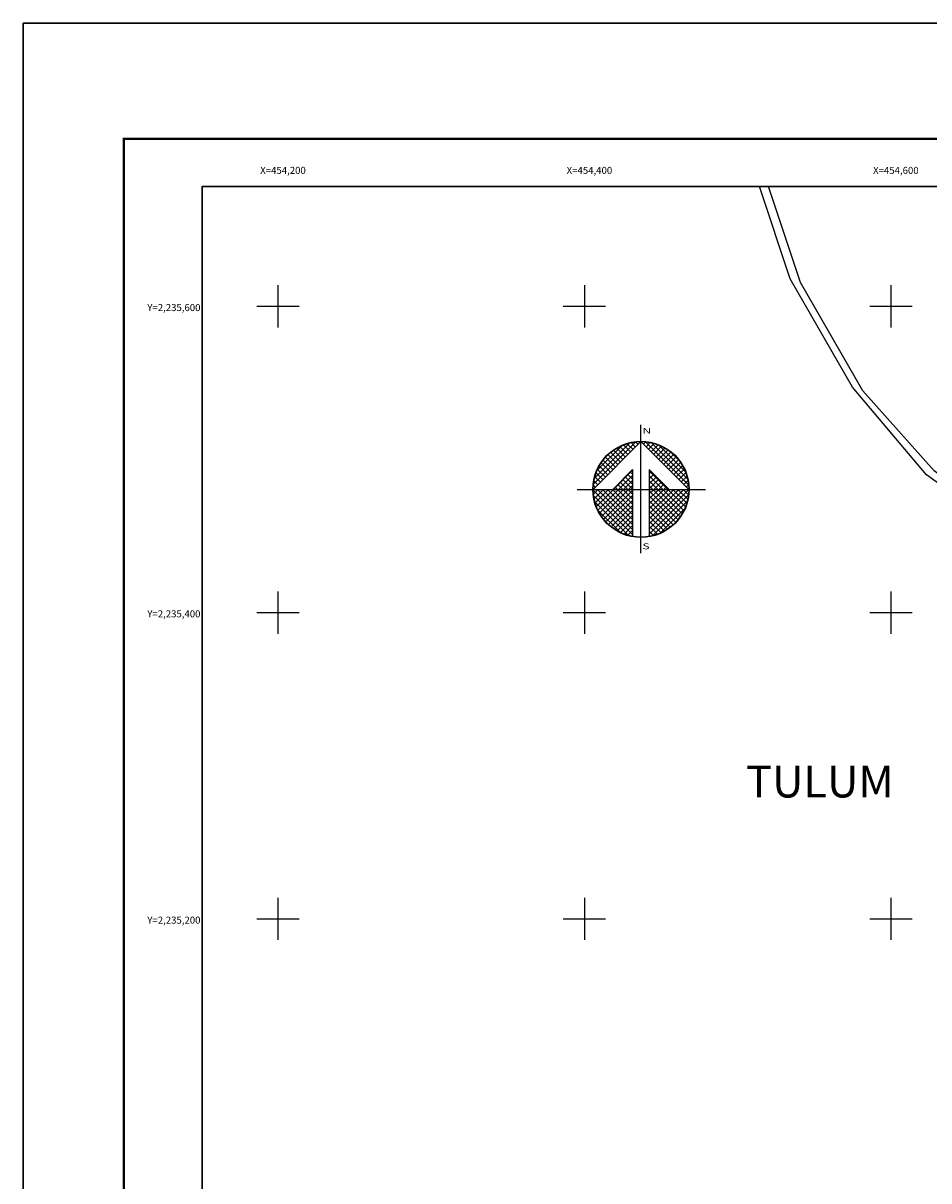
# Model space of a CAD drawing. Units: inches. Extents: x 454034 to 456434, y 2233985 to 2235785.
# Drawn here: x 454034 to 454625, y 2235029 to 2235785 of the extents above; entities that cross this region are included whole.
import ezdxf
from ezdxf.enums import TextEntityAlignment as Align

# ---------------------------------------------------------------- set-up
doc = ezdxf.new("R2010")
doc.units = ezdxf.units.IN
doc.header["$LTSCALE"] = 40
doc.header["$MEASUREMENT"] = 0
doc.linetypes.add('OCULTA1', pattern=[0.15, 0.1, -0.05])
for name, color, linetype in [('CUDRO_PTS_GPS', 7, 'Continuous'), ('CVL_RET', 7, 'Continuous'), ('CVL_RET_TX', 2, 'Continuous'), ('CVL_RETUTM', 8, 'Continuous'), ('NOR', 8, 'Continuous'), ('Pleamar_maxima', 1, 'OCULTA1'), ('Unknown_Line_Type', 7, 'Continuous')]:
    doc.layers.add(name, color=color, linetype=linetype)
doc.layers.add('Lomo', color=46, linetype='Continuous', lineweight=30)
doc.styles.add('ROMAND', font='romand', dxfattribs={"height": 80})
doc.styles.add('SIMPLEX1', font='SIMPLEX1.shx')
doc.styles.add('style1', font='arial.ttf')

# ---------------------------------------------------------------- blocks, each defined once
blk = doc.blocks.new('*X3')
at = {"color": 0}
for p, q in [((631618.14, 2545735.2), (631622.47, 2545739.53)), ((631618.25, 2545735.82), (631621.85, 2545739.42)), ((631618.5, 2545736.59), (631621.08, 2545739.17)), ((631621.16, 2545737.72), (631620.2, 2545738.68)), ((631621.42, 2545737.98), (631620.52, 2545738.88)), ((631621.67, 2545738.24), (631620.85, 2545739.06)), ((631621.93, 2545738.5), (631621.21, 2545739.22)), ((631622.19, 2545738.75), (631621.59, 2545739.35)), ((631622.45, 2545739.01), (631622, 2545739.46)), ((631622.7, 2545739.27), (631622.44, 2545739.53)), ((631622.96, 2545739.52), (631622.92, 2545739.56)), ((631623.01, 2545739.55), (631623.02, 2545739.56)), ((631623.26, 2545739.29), (631623.5, 2545739.53)), ((631627.86, 2545735.14), (631623.46, 2545739.54)), ((631623.52, 2545739.04), (631623.95, 2545739.47)), ((631623.78, 2545738.78), (631624.36, 2545739.36)), ((631624.03, 2545738.52), (631624.75, 2545739.24)), ((631627.76, 2545735.75), (631624.07, 2545739.44)), ((631624.29, 2545738.26), (631625.11, 2545739.08)), ((631624.55, 2545738.01), (631625.44, 2545738.9)), ((631624.81, 2545737.75), (631625.76, 2545738.7)), ((631627.53, 2545736.5), (631624.82, 2545739.21)), ((631620.13, 2545736.7), (631619.15, 2545737.68)), ((631620.39, 2545736.95), (631619.38, 2545737.96)), ((631620.65, 2545737.21), (631619.64, 2545738.22)), ((631620.9, 2545737.47), (631619.91, 2545738.46)), ((631625.06, 2545737.49), (631626.05, 2545738.48)), ((631625.32, 2545737.24), (631626.33, 2545738.25)), ((631625.58, 2545736.98), (631626.59, 2545737.99)), ((631625.83, 2545736.72), (631626.82, 2545737.71)), ((631626.8, 2545737.74), (631626.06, 2545738.48)), ((631619.1, 2545735.67), (631618.41, 2545736.36)), ((631619.36, 2545735.93), (631618.56, 2545736.72)), ((631619.62, 2545736.18), (631618.74, 2545737.07)), ((631619.88, 2545736.44), (631618.93, 2545737.38)), ((631620.19, 2545734.67), (631622.14, 2545736.63)), ((631622.14, 2545736.23), (631621.91, 2545736.46)), ((631625.75, 2545734.67), (631623.85, 2545736.57)), ((631623.85, 2545736.28), (631624.06, 2545736.49)), ((631626.09, 2545736.47), (631627.04, 2545737.42)), ((631626.35, 2545736.21), (631627.24, 2545737.1)), ((631626.6, 2545735.95), (631627.41, 2545736.76)), ((631626.86, 2545735.69), (631627.57, 2545736.4)), ((631618.33, 2545734.9), (631618.13, 2545735.1)), ((631618.59, 2545735.15), (631618.19, 2545735.55)), ((631618.85, 2545735.41), (631618.29, 2545735.97)), ((631621.13, 2545734.67), (631620.62, 2545735.18)), ((631620.7, 2545734.67), (631622.14, 2545736.11)), ((631621.64, 2545734.67), (631620.88, 2545735.43)), ((631622.14, 2545734.69), (631621.14, 2545735.69)), ((631621.21, 2545734.67), (631622.14, 2545735.6)), ((631622.14, 2545735.2), (631621.4, 2545735.95)), ((631622.14, 2545735.72), (631621.65, 2545736.2)), ((631621.73, 2545734.67), (631622.14, 2545735.08)), ((631623.85, 2545735.77), (631624.31, 2545736.23)), ((631625.24, 2545734.67), (631623.85, 2545736.06)), ((631623.85, 2545735.26), (631624.57, 2545735.97)), ((631623.85, 2545734.74), (631624.83, 2545735.72)), ((631624.73, 2545734.67), (631623.85, 2545735.55)), ((631624.3, 2545734.67), (631625.09, 2545735.46)), ((631624.81, 2545734.67), (631625.34, 2545735.2)), ((631627.12, 2545735.44), (631627.7, 2545736.01)), ((631627.38, 2545735.18), (631627.79, 2545735.6)), ((631627.63, 2545734.92), (631627.86, 2545735.15)), ((631618.11, 2545734.65), (631618.13, 2545734.67)), ((631622.14, 2545730.58), (631618.11, 2545734.61)), ((631618.14, 2545734.17), (631618.64, 2545734.67)), ((631622.14, 2545730.06), (631618.15, 2545734.05)), ((631618.2, 2545733.72), (631619.16, 2545734.67)), ((631618.31, 2545733.31), (631619.67, 2545734.67)), ((631618.44, 2545732.92), (631620.19, 2545734.67)), ((631622.14, 2545731.09), (631618.56, 2545734.67)), ((631618.59, 2545732.56), (631620.7, 2545734.67)), ((631618.77, 2545732.23), (631621.21, 2545734.67)), ((631618.97, 2545731.91), (631621.73, 2545734.67)), ((631622.14, 2545731.6), (631619.07, 2545734.67)), ((631619.19, 2545731.62), (631622.14, 2545734.57)), ((631619.42, 2545731.34), (631622.14, 2545734.06)), ((631622.14, 2545732.12), (631619.58, 2545734.67)), ((631622.14, 2545732.63), (631620.1, 2545734.67)), ((631620.61, 2545734.67), (631620.37, 2545734.92)), ((631622.14, 2545733.15), (631620.61, 2545734.67)), ((631622.14, 2545733.66), (631621.13, 2545734.67)), ((631622.14, 2545734.18), (631621.64, 2545734.67)), ((631624.21, 2545734.67), (631623.85, 2545735.03)), ((631623.85, 2545731.14), (631627.38, 2545734.67)), ((631623.85, 2545731.66), (631626.87, 2545734.67)), ((631623.85, 2545732.17), (631626.36, 2545734.67)), ((631623.85, 2545732.68), (631625.84, 2545734.67)), ((631623.85, 2545733.2), (631625.33, 2545734.67)), ((631623.85, 2545733.71), (631624.81, 2545734.67)), ((631623.85, 2545734.23), (631624.3, 2545734.67)), ((631623.85, 2545730.63), (631627.88, 2545734.66)), ((631626.78, 2545731.59), (631623.85, 2545734.52)), ((631623.85, 2545730.11), (631627.85, 2545734.11)), ((631626.54, 2545731.31), (631623.85, 2545734)), ((631627, 2545731.88), (631624.21, 2545734.67)), ((631627.21, 2545732.19), (631624.73, 2545734.67)), ((631627.39, 2545732.53), (631625.24, 2545734.67)), ((631625.33, 2545734.67), (631625.6, 2545734.95)), ((631627.54, 2545732.88), (631625.75, 2545734.67)), ((631625.84, 2545734.67), (631625.86, 2545734.69)), ((631627.68, 2545733.27), (631626.27, 2545734.67)), ((631627.78, 2545733.68), (631626.78, 2545734.67)), ((631627.85, 2545734.12), (631627.3, 2545734.67)), ((631627.88, 2545734.6), (631627.81, 2545734.67)), ((631621.73, 2545729.95), (631618.28, 2545733.41)), ((631619.68, 2545731.08), (631622.14, 2545733.54)), ((631619.96, 2545730.85), (631622.14, 2545733.03)), ((631626.28, 2545731.06), (631623.85, 2545733.49)), ((631626, 2545730.82), (631623.85, 2545732.98)), ((631624.19, 2545729.94), (631627.73, 2545733.48)), ((631620.92, 2545730.25), (631618.57, 2545732.6)), ((631620.26, 2545730.63), (631622.14, 2545732.51)), ((631620.57, 2545730.43), (631622.14, 2545732)), ((631625.71, 2545730.61), (631623.85, 2545732.46)), ((631625.39, 2545730.41), (631623.85, 2545731.95)), ((631624.97, 2545730.21), (631627.46, 2545732.7)), ((631620.91, 2545730.26), (631622.14, 2545731.49)), ((631621.27, 2545730.1), (631622.14, 2545730.97)), ((631621.66, 2545729.98), (631622.14, 2545730.46)), ((631625.05, 2545730.24), (631623.85, 2545731.43)), ((631624.68, 2545730.09), (631623.85, 2545730.92)), ((631624.29, 2545729.96), (631623.85, 2545730.41)), ((631622.07, 2545729.88), (631622.14, 2545729.94)), ((631623.88, 2545729.87), (631623.85, 2545729.89))]:
    blk.add_line(p, q, dxfattribs=at)
blk = doc.blocks.new('A$C76E81A6D')
at = {"layer": 'NOR'}
for p, q in [((7.36, 11.1), (7.36, 2.17)), ((9.59, 11.1), (9.59, 2.17))]:
    blk.add_line(p, q, dxfattribs=at)
at = {"layer": 'NOR', "color": 1, "linetype": 'Continuous'}
for points in [[(8.48, 0), (8.48, 17.06)], [(0, 8.48), (17.06, 8.48)]]:
    blk.add_lwpolyline(points, dxfattribs=at)
at = {"layer": 'NOR'}
for points in [[(8.48, 14.83), (2.12, 8.48), (4.74, 8.48), (7.36, 11.1)], [(9.59, 11.1), (12.21, 8.48), (14.83, 8.48), (8.48, 14.83)]]:
    blk.add_lwpolyline(points, dxfattribs=at)
at = {"layer": 'NOR', "color": 1, "linetype": 'Continuous'}
for radius in [6.4, 6.38, 6.37, 6.35]:
    blk.add_circle((8.48, 8.48), radius, dxfattribs=at)
at = {"layer": 'NOR', "linetype": 'Continuous', "xscale": 1.3, "yscale": 1.3, "zscale": 1.3}
blk.add_blockref('*X3', (-821101.42, -3309446.6), dxfattribs=at)
at = {"layer": 'NOR', "color": 7, "style": 'ROMAND', "width": 1.5}
for s, p in [('N', (8.68, 15.87)), ('S', (8.68, 0.52))]:
    blk.add_text(s, height=0.779, dxfattribs=at).set_placement(p)
blk = doc.blocks.new('A$C11580645')
at = {"layer": 'CVL_RET', "linetype": 'Continuous', "xscale": 6.5, "yscale": 6.5, "zscale": 6.5}
blk.add_blockref('A$C76E81A6D', (0, 0), dxfattribs=at)
blk = doc.blocks.new('A$C63EC3432')
at = {"layer": 'CUDRO_PTS_GPS', "color": 7, "linetype": 'Continuous'}
blk.add_blockref('A$C11580645', (0, 0), dxfattribs=at)
blk = doc.blocks.new('A$C36F53D36')
at = {"layer": 'Pleamar_maxima', "linetype": 'Continuous', "xscale": 0.6400000000000001, "yscale": 0.6400000000000001, "zscale": 0.6400000000000001}
blk.add_blockref('A$C63EC3432', (0, 0), dxfattribs=at)

msp = doc.modelspace()

# ---------------------------------------------------------------- linework, layer by layer
at = {"layer": 'CVL_RETUTM', "color": 8, "linetype": 'Continuous'}
for p, q in [((454200, 2235613.8), (454200, 2235586.2)), ((454400, 2235613.8), (454400, 2235586.2)), ((454600, 2235613.8), (454600, 2235586.2)), ((454186.2, 2235600), (454213.8, 2235600)), ((454386.2, 2235600), (454413.8, 2235600)), ((454586.2, 2235600), (454613.8, 2235600)), ((454200, 2235413.8), (454200, 2235386.2)), ((454400, 2235413.8), (454400, 2235386.2)), ((454600, 2235413.8), (454600, 2235386.2)), ((454186.2, 2235400), (454213.8, 2235400)), ((454386.2, 2235400), (454413.8, 2235400)), ((454586.2, 2235400), (454613.8, 2235400)), ((454200, 2235213.8), (454200, 2235186.2)), ((454400, 2235213.8), (454400, 2235186.2)), ((454600, 2235213.8), (454600, 2235186.2)), ((454186.2, 2235200), (454213.8, 2235200)), ((454386.2, 2235200), (454413.8, 2235200)), ((454586.2, 2235200), (454613.8, 2235200))]:
    msp.add_line(p, q, dxfattribs=at)
at = {"layer": 'Lomo', "color": 7, "linetype": 'Continuous', "elevation": 2.32}
msp.add_lwpolyline([(454033.68, 2235784.86), (456433.68, 2235784.86), (456433.68, 2233984.86), (454033.68, 2233984.86)], close=True, dxfattribs=at)
at = {"layer": 'Lomo', "color": 7, "linetype": 'Continuous', "const_width": 1.6}
msp.add_lwpolyline([(454098.64, 2235709.26), (456350.49, 2235709.26)], dxfattribs=at)
at = {"layer": 'Lomo', "color": 7, "linetype": 'Continuous', "const_width": 1.6, "elevation": -2.32}
msp.add_lwpolyline([(454099.44, 2234047.96), (454099.44, 2235709.26)], dxfattribs=at)
at = {"layer": 'Lomo', "color": 7, "linetype": 'Continuous', "lineweight": 25}
msp.add_lwpolyline([(454150.6, 2235678.22), (455950.6, 2235678.22), (455950.6, 2234078.22), (454150.6, 2234078.22)], close=True, dxfattribs=at)
at = {"layer": 'Lomo', "color": 7, "linetype": 'Continuous'}
msp.add_lwpolyline([(454150.6, 2235678.22), (455950.6, 2235678.22), (455950.6, 2234078.22), (454150.6, 2234078.22)], close=True, dxfattribs=at)
msp.add_lwpolyline([(454150.6, 2235678.22), (455950.6, 2235678.22), (455950.6, 2234078.22), (454150.6, 2234078.22)], close=True, dxfattribs=at)
msp.add_lwpolyline([(454150.6, 2235678.22), (455950.6, 2235678.22), (455950.6, 2234078.22), (454150.6, 2234078.22)], close=True, dxfattribs=at)
msp.add_lwpolyline([(454150.6, 2235678.22), (455950.6, 2235678.22), (455950.6, 2234078.22), (454150.6, 2234078.22)], close=True, dxfattribs=at)
msp.add_lwpolyline([(454150.6, 2235678.22), (455950.6, 2235678.22), (455950.6, 2234078.22), (454150.6, 2234078.22)], close=True, dxfattribs=at)
msp.add_lwpolyline([(454150.6, 2235678.22), (455950.6, 2235678.22), (455950.6, 2234078.22), (454150.6, 2234078.22)], close=True, dxfattribs=at)
msp.add_lwpolyline([(454150.6, 2235678.22), (455950.6, 2235678.22), (455950.6, 2234078.22), (454150.6, 2234078.22)], close=True, dxfattribs=at)
msp.add_lwpolyline([(454150.6, 2235678.22), (455950.6, 2235678.22), (455950.6, 2234078.22), (454150.6, 2234078.22)], close=True, dxfattribs=at)
at = {"layer": 'Lomo', "color": 7}
for points in [[(455950.6, 2234078.22), (454150.6, 2234078.22), (454150.6, 2235678.22), (455950.6, 2235678.22), (455950.6, 2234078.22)], [(454598.26, 2235678.22), (455950.6, 2235678.22), (455950.6, 2234078.22), (454150.6, 2234078.22), (454150.6, 2234545.49)], [(455950.6, 2234078.22), (454150.6, 2234078.22), (454150.6, 2235678.22), (455950.6, 2235678.22), (455950.6, 2234078.22)]]:
    msp.add_lwpolyline(points, dxfattribs=at)
at = {"layer": 'Lomo', "color": 7, "linetype": 'Continuous'}
msp.add_lwpolyline([(455950.6, 2235678.22), (454556.42, 2235678.22)], dxfattribs=at)
at = {"layer": 'Unknown_Line_Type', "color": 251, "true_color": 0x636466}
for points in [[(454624.25, 2234078.22, 0), (454659.79, 2234193.05, 0), (454723.14, 2234394.2, 0), (455008.07, 2235301.47, 0), (455000.35, 2235316.81, 0), (454690.98, 2235440.73, 0), (454623.22, 2235489.97, 0), (454574.98, 2235547.19, 0), (454534.32, 2235617.87, 0), (454514.26, 2235678.22, 0)], [(455007.1, 2235320.34, 0), (455007.1, 2235320.34, 0), (454692.34, 2235444.91, 0), (454628.28, 2235492.45, 0), (454581.74, 2235544.77, 0), (454541.08, 2235615.45, 0), (454520.21, 2235678.22, 0)]]:
    msp.add_polyline3d(points, dxfattribs=at)

# ---------------------------------------------------------------- block references
at = {"layer": 'Lomo', "xscale": 1.180610059928666, "yscale": 1.180610059928666, "zscale": 1.180610059928666}
msp.add_blockref('A$C36F53D36', (454395.26, 2235438.78), dxfattribs=at)

# ---------------------------------------------------------------- texts
at = {"layer": 'CVL_RET_TX', "color": 7, "style": 'SIMPLEX1'}
for s, p in [('X=454,200', (454218.13, 2235688.72)), ('X=454,400', (454418.13, 2235688.72)), ('X=454,600', (454618.13, 2235688.72)), ('Y=2,235,600', (454149.4, 2235599.15)), ('Y=2,235,400', (454149.4, 2235399.15)), ('Y=2,235,200', (454149.4, 2235199.15))]:
    msp.add_text(s, height=4.6, dxfattribs=at).set_placement(p, align=Align.MIDDLE_RIGHT)
at = {"layer": 'Lomo', "color": 251, "true_color": 0x636466, "style": 'style1'}
msp.add_text('TULUM ', height=20.798, dxfattribs=at).set_placement((454505.49, 2235279.26))

doc.saveas('drawing.dxf')
